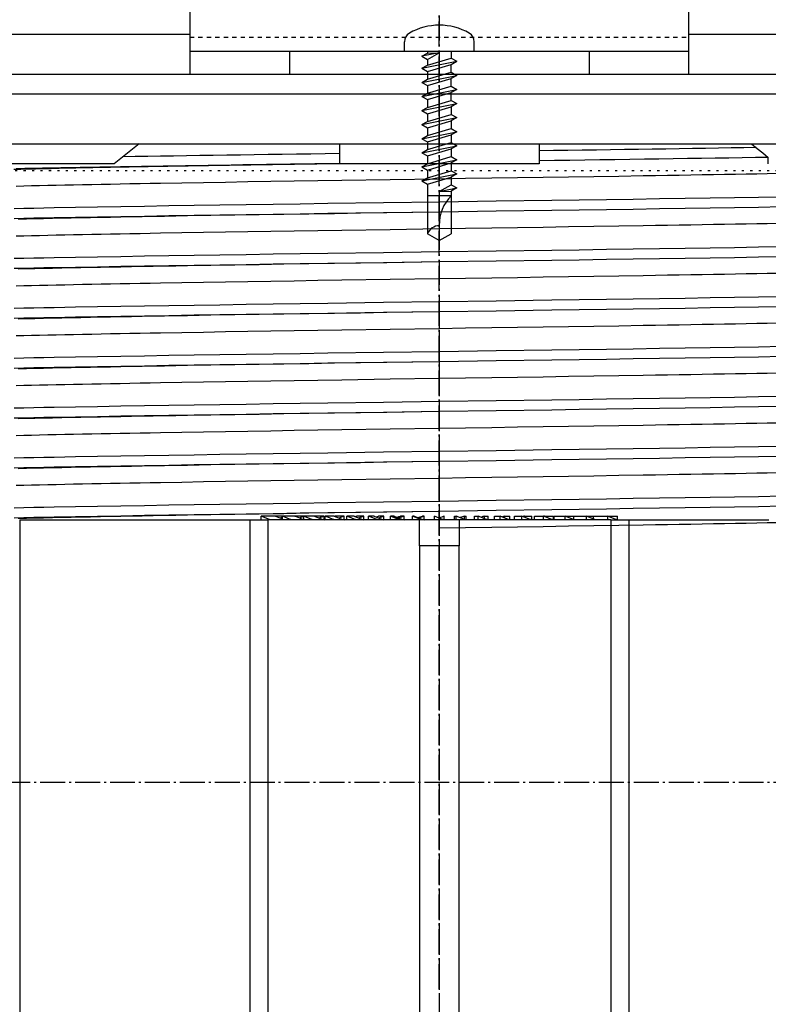
# Model space of a CAD drawing. Units: millimetres. Extents: x 0 to 8410, y 0 to 6031.
# Drawn here: x 5000 to 5150, y 1285 to 1482 of the extents above; entities that cross this region are included whole.
import ezdxf

# ---------------------------------------------------------------- set-up
doc = ezdxf.new("R2010")
doc.units = ezdxf.units.MM
for name, pattern in [('CENTER', [12, 5, -0.8, 0.4, -0.8, 5]), ('HASEN-S', [1.7, 0.85, -0.85]), ('JWW_HOJO', [1.693333, -1.27, 0.423333])]:
    doc.linetypes.add(name, pattern=pattern)
doc.layers.get('Defpoints').update_dxf_attribs({"color": 222})
doc.layers.add('0-A08-芯_他', color=11, linetype='CENTER')
doc.layers.add('ｱﾙﾐ', color=7, linetype='Continuous')
doc.layers.add('A-C01-補助線(非印刷)', color=222, linetype='Continuous', plot=False)

msp = doc.modelspace()

# ---------------------------------------------------------------- linework, layer by layer
at = {"color": 9, "linetype": 'HASEN-S'}
msp.add_line((5034.18, 1478.99), (5134.18, 1478.99), dxfattribs=at)
at = {"color": 0, "linetype": 'ByBlock', "lineweight": -2}
for p, q in [((5077.18, 1476.19), (5077.18, 1478.05)), ((5091.18, 1476.19), (5091.18, 1478.05)), ((5077.18, 1476.19), (5091.18, 1476.19)), ((5084.18, 1475.87), (5080.68, 1475.16)), ((5080.68, 1475.16), (5081.78, 1475.8)), ((5080.68, 1475.16), (5081.78, 1474.53)), ((5081.78, 1476.19), (5081.78, 1475.8)), ((5081.78, 1475.8), (5084.18, 1475.87)), ((5081.78, 1474.53), (5084.18, 1475.87)), ((5081.78, 1473.38), (5086.58, 1474.79)), ((5081.78, 1474.53), (5081.78, 1473.73)), ((5086.58, 1476.19), (5086.58, 1474.79)), ((5086.58, 1474.79), (5087.68, 1474.15)), ((5080.68, 1472.74), (5087.68, 1474.15)), ((5080.68, 1472.74), (5081.78, 1473.38)), ((5080.68, 1472.74), (5081.78, 1472.11)), ((5081.78, 1473.73), (5081.78, 1473.38)), ((5081.78, 1472.11), (5086.58, 1473.52)), ((5086.58, 1473.52), (5087.68, 1474.15)), ((5086.58, 1471.97), (5086.58, 1473.52)), ((5080.68, 1469.92), (5087.68, 1471.33)), ((5080.68, 1469.92), (5081.78, 1470.56)), ((5081.78, 1472.11), (5081.78, 1470.56)), ((5081.78, 1470.56), (5086.58, 1471.97)), ((5081.78, 1469.28), (5086.58, 1470.7)), ((5086.58, 1471.97), (5087.68, 1471.33)), ((5087.68, 1471.33), (5086.58, 1470.7)), ((5086.58, 1469.14), (5086.58, 1470.7)), ((5080.68, 1469.92), (5081.78, 1469.28)), ((5081.78, 1469.28), (5081.78, 1467.73)), ((5081.78, 1467.73), (5086.58, 1469.14)), ((5086.58, 1469.14), (5087.68, 1468.51)), ((5080.68, 1467.1), (5087.68, 1468.51)), ((5080.68, 1467.1), (5081.78, 1467.73)), ((5080.68, 1467.1), (5081.78, 1466.46)), ((5081.78, 1466.46), (5086.58, 1467.87)), ((5087.68, 1468.51), (5086.58, 1467.87)), ((5086.58, 1466.32), (5086.58, 1467.87)), ((5080.68, 1464.28), (5087.68, 1465.69)), ((5080.68, 1464.28), (5081.78, 1464.91)), ((5081.78, 1466.46), (5081.78, 1464.91)), ((5081.78, 1464.91), (5086.58, 1466.32)), ((5081.78, 1463.64), (5086.58, 1465.05)), ((5086.58, 1466.32), (5087.68, 1465.69)), ((5087.68, 1465.69), (5086.58, 1465.05)), ((5086.58, 1465.05), (5086.58, 1463.5)), ((5080.68, 1464.28), (5081.78, 1463.64)), ((5080.68, 1461.45), (5087.68, 1462.86)), ((5081.78, 1463.64), (5081.78, 1462.09)), ((5081.78, 1462.09), (5086.58, 1463.5)), ((5086.58, 1463.5), (5087.68, 1462.86)), ((5087.68, 1462.86), (5086.58, 1462.23)), ((5080.68, 1461.45), (5081.78, 1462.09)), ((5080.68, 1461.45), (5081.78, 1460.82)), ((5081.78, 1460.82), (5086.58, 1462.23)), ((5081.78, 1460.82), (5081.78, 1459.27)), ((5086.58, 1462.23), (5086.58, 1460.68)), ((5080.68, 1458.63), (5087.68, 1460.04)), ((5080.68, 1458.63), (5081.78, 1459.27)), ((5081.78, 1459.27), (5086.58, 1460.68)), ((5081.78, 1458), (5086.58, 1459.41)), ((5086.58, 1460.68), (5087.68, 1460.04)), ((5087.68, 1460.04), (5086.58, 1459.41)), ((5086.58, 1459.41), (5086.58, 1457.86)), ((5080.68, 1458.63), (5081.78, 1458)), ((5080.68, 1455.81), (5087.68, 1457.22)), ((5081.78, 1458), (5081.78, 1456.44)), ((5081.78, 1456.44), (5086.58, 1457.86)), ((5086.58, 1457.86), (5087.68, 1457.22)), ((5087.68, 1457.22), (5086.58, 1456.58)), ((5080.68, 1455.81), (5081.78, 1456.44)), ((5080.68, 1455.81), (5081.78, 1455.17)), ((5081.78, 1455.17), (5086.58, 1456.58)), ((5081.78, 1455.17), (5081.78, 1453.62)), ((5081.78, 1453.62), (5086.58, 1455.03)), ((5086.58, 1456.58), (5086.58, 1455.03)), ((5086.58, 1455.03), (5087.68, 1454.4)), ((5080.68, 1452.99), (5087.68, 1454.4)), ((5080.68, 1452.99), (5081.78, 1453.62)), ((5080.68, 1452.99), (5081.78, 1452.35)), ((5081.78, 1452.35), (5086.58, 1453.76)), ((5087.68, 1454.4), (5086.58, 1453.76)), ((5086.58, 1453.76), (5086.58, 1452.21)), ((5080.68, 1450.16), (5087.68, 1451.57)), ((5081.78, 1452.35), (5081.78, 1450.8)), ((5081.78, 1450.8), (5086.58, 1452.21)), ((5081.78, 1449.53), (5086.58, 1450.94)), ((5086.58, 1452.21), (5087.68, 1451.57)), ((5087.68, 1451.57), (5086.58, 1450.94)), ((5086.58, 1450.94), (5086.58, 1449.39)), ((5080.68, 1450.16), (5081.78, 1450.8)), ((5080.68, 1450.16), (5081.78, 1449.53)), ((5081.78, 1449.53), (5081.78, 1439.57)), ((5084.18, 1448.05), (5086.58, 1449.39)), ((5086.58, 1449.39), (5087.68, 1448.75)), ((5086.58, 1447.19), (5081.78, 1447.19)), ((5084.18, 1448.05), (5087.68, 1448.75)), ((5084.18, 1448.05), (5086.58, 1448.12)), ((5087.68, 1448.75), (5086.58, 1448.12)), ((5086.58, 1448.12), (5086.58, 1439.57)), ((5084.18, 1441.24), (5084.18, 1438.19)), ((5084.18, 1438.19), (5081.78, 1439.57)), ((5084.18, 1438.19), (5086.58, 1439.57))]:
    msp.add_line(p, q, dxfattribs=at)
at = {"color": 0, "linetype": 'ByBlock'}
for p, q in [((5034.18, 1476.19), (5134.18, 1476.19)), ((5000.08, 1382.19), (5000.08, 1206.19)), ((5000.08, 1382.19), (5001.13, 1382.19)), ((5001.13, 1382.19), (5002.62, 1382.19)), ((5002.62, 1382.19), (5004.35, 1382.19)), ((5004.35, 1382.19), (5005.88, 1382.19)), ((5005.88, 1382.19), (5007.67, 1382.19)), ((5007.67, 1382.19), (5009.24, 1382.19)), ((5009.24, 1382.19), (5011.07, 1382.19)), ((5011.07, 1382.19), (5012.69, 1382.19)), ((5012.69, 1382.19), (5014.57, 1382.19)), ((5014.57, 1382.19), (5016.23, 1382.19)), ((5016.23, 1382.19), (5018.15, 1382.19)), ((5018.15, 1382.19), (5019.85, 1382.19)), ((5019.85, 1382.19), (5021.81, 1382.19)), ((5021.81, 1382.19), (5023.55, 1382.19)), ((5023.55, 1382.19), (5025.55, 1382.19)), ((5025.55, 1382.19), (5027.32, 1382.19)), ((5027.32, 1382.19), (5029.36, 1382.19)), ((5029.36, 1382.19), (5031.16, 1382.19)), ((5031.16, 1382.19), (5033.24, 1382.19)), ((5033.24, 1382.19), (5035.06, 1382.19)), ((5035.06, 1382.19), (5037.18, 1382.19)), ((5037.18, 1382.19), (5039.03, 1382.19)), ((5039.03, 1382.19), (5041.17, 1382.19)), ((5041.17, 1382.19), (5043.05, 1382.19)), ((5043.05, 1382.19), (5045.22, 1382.19)), ((5045.22, 1382.19), (5046.18, 1382.19)), ((5046.18, 1382.19), (5046.18, 1206.19)), ((5046.18, 1382.19), (5046.5, 1382.19)), ((5046.5, 1382.19), (5047.58, 1382.19)), ((5047.58, 1382.19), (5049.83, 1382.19)), ((5051.35, 1382.99), (5048.49, 1382.99)), ((5048.49, 1382.19), (5048.49, 1382.99)), ((5049.83, 1382.19), (5049.83, 1206.19)), ((5080.18, 1382.19), (5049.83, 1382.19)), ((5052.73, 1382.99), (5051.35, 1382.99)), ((5055.24, 1382.99), (5052.73, 1382.99)), ((5052.73, 1382.19), (5052.73, 1382.99)), ((5057, 1382.99), (5055.24, 1382.99)), ((5059.17, 1382.99), (5057, 1382.99)), ((5057, 1382.19), (5057, 1382.99)), ((5061.12, 1382.99), (5059.17, 1382.99)), ((5061.12, 1382.19), (5061.12, 1382.99)), ((5063.12, 1382.99), (5061.31, 1382.99)), ((5061.31, 1382.19), (5061.31, 1382.99)), ((5065.09, 1382.99), (5063.28, 1382.99)), ((5065.09, 1382.19), (5065.09, 1382.99)), ((5067.1, 1382.99), (5065.65, 1382.99)), ((5065.65, 1382.19), (5065.65, 1382.99)), ((5069.08, 1382.99), (5067.63, 1382.99)), ((5069.08, 1382.19), (5069.08, 1382.99)), ((5071.1, 1382.99), (5070.01, 1382.99)), ((5070.01, 1382.19), (5070.01, 1382.99)), ((5073.09, 1382.99), (5072, 1382.99)), ((5073.09, 1382.19), (5073.09, 1382.99)), ((5075.12, 1382.99), (5074.39, 1382.99)), ((5074.39, 1382.19), (5074.39, 1382.99)), ((5077.11, 1382.99), (5076.39, 1382.99)), ((5077.11, 1382.19), (5077.11, 1382.99)), ((5079.14, 1382.99), (5078.78, 1382.99)), ((5078.78, 1382.19), (5078.78, 1382.99)), ((5088.18, 1382.19), (5080.18, 1382.19)), ((5081.14, 1382.99), (5080.78, 1382.99)), ((5081.14, 1382.19), (5081.14, 1382.99)), ((5083.18, 1382.19), (5083.18, 1382.99)), ((5085.18, 1382.19), (5085.18, 1382.99)), ((5087.21, 1382.19), (5087.21, 1382.99)), ((5087.21, 1382.99), (5087.58, 1382.99)), ((5087.58, 1382.19), (5087.58, 1382.99)), ((5118.53, 1382.19), (5088.18, 1382.19)), ((5089.21, 1382.33), (5089.21, 1382.99)), ((5089.21, 1382.99), (5089.57, 1382.99)), ((5089.57, 1382.19), (5089.57, 1382.99)), ((5091.24, 1382.19), (5091.24, 1382.99)), ((5091.24, 1382.99), (5091.97, 1382.99)), ((5091.97, 1382.19), (5091.97, 1382.99)), ((5093.24, 1382.48), (5093.24, 1382.99)), ((5093.24, 1382.99), (5093.96, 1382.99)), ((5093.96, 1382.19), (5093.96, 1382.99)), ((5095.27, 1382.19), (5095.27, 1382.99)), ((5095.27, 1382.99), (5096.35, 1382.99)), ((5096.35, 1382.19), (5096.35, 1382.99)), ((5097.26, 1382.63), (5097.26, 1382.99)), ((5097.26, 1382.99), (5098.34, 1382.99)), ((5098.34, 1382.19), (5098.34, 1382.99)), ((5099.28, 1382.19), (5099.28, 1382.99)), ((5099.28, 1382.99), (5100.72, 1382.99)), ((5100.72, 1382.19), (5100.72, 1382.99)), ((5101.26, 1382.77), (5101.26, 1382.99)), ((5101.26, 1382.99), (5102.7, 1382.99)), ((5102.7, 1382.19), (5102.7, 1382.99)), ((5103.27, 1382.19), (5103.27, 1382.99)), ((5103.27, 1382.99), (5105.07, 1382.99)), ((5105.07, 1382.19), (5105.07, 1382.99)), ((5105.24, 1382.92), (5105.24, 1382.99)), ((5105.24, 1382.99), (5107.04, 1382.99)), ((5107.04, 1382.19), (5107.04, 1382.99)), ((5107.23, 1382.19), (5107.23, 1382.99)), ((5107.23, 1382.99), (5109.4, 1382.99)), ((5109.4, 1382.99), (5111.17, 1382.99)), ((5109.4, 1382.19), (5109.4, 1382.99)), ((5111.17, 1382.26), (5111.17, 1382.99)), ((5111.17, 1382.99), (5113.69, 1382.99)), ((5113.69, 1382.99), (5115.08, 1382.99)), ((5113.69, 1382.19), (5113.69, 1382.99)), ((5115.08, 1382.42), (5115.08, 1382.99)), ((5115.08, 1382.99), (5117.95, 1382.99)), ((5117.95, 1382.99), (5119.87, 1382.99)), ((5117.95, 1382.19), (5117.95, 1382.99)), ((5118.53, 1382.19), (5121.05, 1382.19)), ((5118.53, 1382.19), (5118.53, 1206.19)), ((5119.87, 1382.19), (5119.87, 1382.99)), ((5121.05, 1382.19), (5121.86, 1382.19)), ((5121.86, 1382.19), (5122.18, 1382.19)), ((5122.18, 1382.19), (5123.14, 1382.19)), ((5122.18, 1382.19), (5122.18, 1206.19)), ((5123.14, 1382.19), (5125.31, 1382.19)), ((5125.31, 1382.19), (5127.18, 1382.19)), ((5127.18, 1382.19), (5129.33, 1382.19)), ((5129.33, 1382.19), (5131.18, 1382.19)), ((5131.18, 1382.19), (5133.29, 1382.19)), ((5133.29, 1382.19), (5135.12, 1382.19)), ((5135.12, 1382.19), (5137.2, 1382.19)), ((5137.2, 1382.19), (5138.99, 1382.19)), ((5138.99, 1382.19), (5141.04, 1382.19)), ((5141.04, 1382.19), (5142.8, 1382.19)), ((5142.8, 1382.19), (5144.81, 1382.19)), ((5144.81, 1382.19), (5146.54, 1382.19)), ((5146.54, 1382.19), (5148.51, 1382.19)), ((5148.51, 1382.19), (5150.2, 1382.19)), ((5088.18, 1377.02), (5080.18, 1377.02))]:
    msp.add_line(p, q, dxfattribs=at)
msp.add_lwpolyline([(5034.18, 1471.59), (5134.18, 1471.59), (5134.18, 1539.59), (5034.18, 1539.59)], close=True, dxfattribs=at)
at = {"color": 0, "linetype": 'ByBlock', "flags": 128}
for points in [[(4934.18, 1471.59), (5234.18, 1471.59)], [(5234.18, 1467.59), (4934.18, 1467.59)], [(5084.18, 1466.59), (5084.18, 1457.59)], [(4993.2, 1457.59), (5064.18, 1457.59)], [(5064.18, 1457.59), (5084.18, 1457.59)], [(5064.18, 1457.59), (5064.18, 1453.59)], [(5084.18, 1457.59), (5104.18, 1457.59)], [(5104.18, 1457.59), (5175.15, 1457.59)], [(5104.18, 1457.59), (5104.18, 1453.59)], [(5150.11, 1453.59), (5150.11, 1454.89)], [(5019.04, 1453.59), (4993.2, 1453.59)], [(5104.18, 1453.59), (5064.18, 1453.59)], [(5084.18, 1453.59), (5084.18, 1450.54)], [(5084.18, 1443.92), (5084.18, 1440.54)], [(5084.18, 1433.92), (5084.18, 1430.54)], [(5084.18, 1423.92), (5084.18, 1420.54)], [(5084.18, 1413.92), (5084.18, 1410.54)], [(5084.18, 1403.92), (5084.18, 1400.54)], [(5084.18, 1393.92), (5084.18, 1390.54)], [(5084.18, 1383.92), (5084.18, 1380.54)]]:
    msp.add_lwpolyline(points, dxfattribs=at)
at = {"color": 0, "linetype": 'ByBlock'}
for points in [[(5023.99, 1457.59), (5022.34, 1456.25), (5020.69, 1454.92), (5019.04, 1453.59)], [(5147.67, 1456.85), (5145.19, 1456.81), (5142.67, 1456.77), (5140.12, 1456.73), (5137.53, 1456.69), (5134.9, 1456.65), (5132.24, 1456.61), (5129.55, 1456.56), (5126.83, 1456.52), (5124.07, 1456.48), (5121.3, 1456.44), (5118.5, 1456.4), (5115.67, 1456.36), (5112.82, 1456.32), (5109.96, 1456.28), (5107.08, 1456.24), (5104.18, 1456.2)], [(5146.74, 1457.59), (5147.87, 1456.69), (5148.99, 1455.79), (5150.11, 1454.89)], [(5064.18, 1455.64), (5061.29, 1455.6), (5058.41, 1455.56), (5055.55, 1455.52), (5052.71, 1455.48), (5049.89, 1455.44), (5047.1, 1455.4), (5044.32, 1455.36), (5041.58, 1455.31), (5038.86, 1455.27), (5036.17, 1455.23), (5033.52, 1455.19), (5030.9, 1455.15), (5028.31, 1455.11), (5025.76, 1455.07), (5023.24, 1455.03), (5020.77, 1454.99)], [(5150.11, 1454.89), (5147.53, 1454.85), (5144.89, 1454.8), (5142.21, 1454.76), (5139.49, 1454.72), (5136.72, 1454.67), (5133.92, 1454.63), (5131.07, 1454.59), (5128.2, 1454.54), (5125.29, 1454.5), (5122.35, 1454.46), (5119.38, 1454.41), (5116.38, 1454.37), (5113.36, 1454.33), (5110.32, 1454.28), (5107.26, 1454.24), (5104.18, 1454.2)], [(5064.18, 1453.62), (5059.64, 1453.55), (5055.17, 1453.48), (5050.77, 1453.41), (5046.43, 1453.34), (5042.15, 1453.28), (5037.95, 1453.21), (5033.81, 1453.14), (5029.75, 1453.07), (5027.76, 1453.03), (5025.81, 1453), (5023.89, 1452.97), (5022, 1452.93), (5020.14, 1452.9), (5018.31, 1452.86), (5016.51, 1452.83), (5014.74, 1452.79), (5013.01, 1452.76), (5011.3, 1452.73), (5009.63, 1452.69), (5007.99, 1452.66), (5006.38, 1452.62), (5004.8, 1452.59), (5003.26, 1452.55), (5001.75, 1452.52), (5000.3, 1452.48), (4998.88, 1452.45)], [(5064.18, 1453.64), (5059.25, 1453.57), (5054.38, 1453.5), (5049.56, 1453.43), (5044.81, 1453.36), (5042.46, 1453.33), (5040.13, 1453.29), (5037.82, 1453.26), (5035.54, 1453.22), (5033.28, 1453.19), (5031.04, 1453.15), (5028.83, 1453.12), (5026.64, 1453.08), (5024.48, 1453.05), (5022.36, 1453.02), (5020.26, 1452.98), (5018.19, 1452.95), (5016.15, 1452.91), (5014.14, 1452.88), (5012.17, 1452.84), (5010.24, 1452.81), (5008.33, 1452.77), (5006.47, 1452.74), (5004.64, 1452.7), (5002.85, 1452.67), (5001.09, 1452.63), (4999.38, 1452.6)], [(5151.97, 1451.63), (5149.91, 1451.59), (5147.81, 1451.55), (5145.69, 1451.51), (5143.53, 1451.47), (5141.33, 1451.43), (5139.11, 1451.4), (5136.85, 1451.36), (5134.56, 1451.32), (5132.23, 1451.28), (5129.88, 1451.24), (5127.49, 1451.2), (5125.06, 1451.16), (5120.13, 1451.08), (5115.13, 1451.01), (5110.09, 1450.93), (5105, 1450.85), (5099.87, 1450.77), (5094.68, 1450.69), (5089.45, 1450.62), (5084.18, 1450.54)], [(5084.18, 1450.54), (5074.36, 1450.39), (5064.62, 1450.25), (5059.8, 1450.17), (5055.07, 1450.1), (5050.41, 1450.03), (5045.83, 1449.95), (5041.33, 1449.88), (5036.91, 1449.81), (5032.56, 1449.74), (5028.31, 1449.66), (5026.23, 1449.63), (5024.19, 1449.59), (5022.18, 1449.55), (5020.21, 1449.52), (5018.27, 1449.48), (5016.38, 1449.45), (5014.51, 1449.41), (5012.68, 1449.37), (5010.89, 1449.34), (5009.14, 1449.3), (5007.41, 1449.26), (5005.73, 1449.23), (5004.08, 1449.19), (5002.47, 1449.15), (5000.9, 1449.12), (4999.38, 1449.08)], [(5152.73, 1446.94), (5148.12, 1446.86), (5143.36, 1446.78), (5138.46, 1446.7), (5133.43, 1446.62), (5128.28, 1446.55), (5123.02, 1446.47), (5117.66, 1446.39), (5112.23, 1446.31), (5106.72, 1446.23), (5095.56, 1446.08), (5084.28, 1445.92), (5072.99, 1445.76), (5061.81, 1445.61), (5056.29, 1445.53), (5050.85, 1445.45), (5045.48, 1445.37), (5040.21, 1445.29), (5035.04, 1445.22), (5030, 1445.14), (5025.09, 1445.06), (5020.32, 1444.98), (5015.7, 1444.9), (5011.25, 1444.83), (5006.97, 1444.75), (5004.91, 1444.71), (5002.89, 1444.67), (5000.92, 1444.63), (4998.99, 1444.59)], [(5152.73, 1444.94), (5148.12, 1444.86), (5143.36, 1444.78), (5138.46, 1444.7), (5133.43, 1444.62), (5128.28, 1444.55), (5123.02, 1444.47), (5117.66, 1444.39), (5112.23, 1444.31), (5106.72, 1444.23), (5095.56, 1444.08), (5084.28, 1443.92), (5072.99, 1443.76), (5061.81, 1443.61), (5056.29, 1443.53), (5050.85, 1443.45), (5045.48, 1443.37), (5040.21, 1443.29), (5035.04, 1443.22), (5030, 1443.14), (5025.09, 1443.06), (5020.32, 1442.98), (5015.7, 1442.9), (5011.25, 1442.83), (5006.97, 1442.75), (5004.91, 1442.71), (5002.89, 1442.67), (5000.92, 1442.63), (4998.99, 1442.59)], [(5084.18, 1443.92), (5073.63, 1443.76), (5068.39, 1443.68), (5063.18, 1443.6), (5058.05, 1443.53), (5053.01, 1443.45), (5048.05, 1443.37), (5043.18, 1443.29), (5038.39, 1443.22), (5033.69, 1443.14), (5031.37, 1443.1), (5029.09, 1443.06), (5026.85, 1443.02), (5024.65, 1442.98), (5022.5, 1442.94), (5020.38, 1442.9), (5018.3, 1442.86), (5016.26, 1442.82), (5014.27, 1442.79), (5012.31, 1442.75), (5010.39, 1442.71), (5008.51, 1442.67), (5006.68, 1442.63), (5004.88, 1442.59), (5003.13, 1442.55), (5001.43, 1442.51), (4999.79, 1442.47)], [(5151.97, 1441.63), (5149.91, 1441.59), (5147.81, 1441.55), (5145.69, 1441.51), (5143.53, 1441.47), (5141.33, 1441.43), (5139.11, 1441.4), (5136.85, 1441.36), (5134.56, 1441.32), (5132.23, 1441.28), (5129.88, 1441.24), (5127.49, 1441.2), (5125.06, 1441.16), (5120.13, 1441.08), (5115.13, 1441.01), (5110.09, 1440.93), (5105, 1440.85), (5099.87, 1440.77), (5094.68, 1440.69), (5089.45, 1440.62), (5084.18, 1440.54)], [(5084.18, 1440.54), (5074.36, 1440.39), (5064.62, 1440.25), (5059.8, 1440.17), (5055.07, 1440.1), (5050.41, 1440.03), (5045.83, 1439.95), (5041.33, 1439.88), (5036.91, 1439.81), (5032.56, 1439.74), (5028.31, 1439.66), (5026.23, 1439.63), (5024.19, 1439.59), (5022.18, 1439.55), (5020.21, 1439.52), (5018.27, 1439.48), (5016.38, 1439.45), (5014.51, 1439.41), (5012.68, 1439.37), (5010.89, 1439.34), (5009.14, 1439.3), (5007.41, 1439.26), (5005.73, 1439.23), (5004.08, 1439.19), (5002.47, 1439.15), (5000.9, 1439.12), (4999.38, 1439.08)], [(5152.73, 1436.94), (5148.12, 1436.86), (5143.36, 1436.78), (5138.46, 1436.7), (5133.43, 1436.62), (5128.28, 1436.55), (5123.02, 1436.47), (5117.66, 1436.39), (5112.23, 1436.31), (5106.72, 1436.23), (5095.56, 1436.08), (5084.28, 1435.92), (5072.99, 1435.76), (5061.81, 1435.61), (5056.29, 1435.53), (5050.85, 1435.45), (5045.48, 1435.37), (5040.21, 1435.29), (5035.04, 1435.22), (5030, 1435.14), (5025.09, 1435.06), (5020.32, 1434.98), (5015.7, 1434.9), (5011.25, 1434.83), (5006.97, 1434.75), (5004.91, 1434.71), (5002.89, 1434.67), (5000.92, 1434.63), (4998.99, 1434.59)], [(5152.73, 1434.94), (5148.12, 1434.86), (5143.36, 1434.78), (5138.46, 1434.7), (5133.43, 1434.62), (5128.28, 1434.55), (5123.02, 1434.47), (5117.66, 1434.39), (5112.23, 1434.31), (5106.72, 1434.23), (5095.56, 1434.08), (5084.28, 1433.92), (5072.99, 1433.76), (5061.81, 1433.61), (5056.29, 1433.53), (5050.85, 1433.45), (5045.48, 1433.37), (5040.21, 1433.29), (5035.04, 1433.22), (5030, 1433.14), (5025.09, 1433.06), (5020.32, 1432.98), (5015.7, 1432.9), (5011.25, 1432.83), (5006.97, 1432.75), (5004.91, 1432.71), (5002.89, 1432.67), (5000.92, 1432.63), (4998.99, 1432.59)], [(5084.18, 1433.92), (5073.63, 1433.76), (5068.39, 1433.68), (5063.18, 1433.6), (5058.05, 1433.53), (5053.01, 1433.45), (5048.05, 1433.37), (5043.18, 1433.29), (5038.39, 1433.22), (5033.69, 1433.14), (5031.37, 1433.1), (5029.09, 1433.06), (5026.85, 1433.02), (5024.65, 1432.98), (5022.5, 1432.94), (5020.38, 1432.9), (5018.3, 1432.86), (5016.26, 1432.82), (5014.27, 1432.79), (5012.31, 1432.75), (5010.39, 1432.71), (5008.51, 1432.67), (5006.68, 1432.63), (5004.88, 1432.59), (5003.13, 1432.55), (5001.43, 1432.51), (4999.79, 1432.47)], [(5151.97, 1431.63), (5149.91, 1431.59), (5147.81, 1431.55), (5145.69, 1431.51), (5143.53, 1431.47), (5141.33, 1431.43), (5139.11, 1431.4), (5136.85, 1431.36), (5134.56, 1431.32), (5132.23, 1431.28), (5129.88, 1431.24), (5127.49, 1431.2), (5125.06, 1431.16), (5120.13, 1431.08), (5115.13, 1431.01), (5110.09, 1430.93), (5105, 1430.85), (5099.87, 1430.77), (5094.68, 1430.69), (5089.45, 1430.62), (5084.18, 1430.54)], [(5084.18, 1430.54), (5074.36, 1430.39), (5064.62, 1430.25), (5059.8, 1430.17), (5055.07, 1430.1), (5050.41, 1430.03), (5045.83, 1429.95), (5041.33, 1429.88), (5036.91, 1429.81), (5032.56, 1429.74), (5028.31, 1429.66), (5026.23, 1429.63), (5024.19, 1429.59), (5022.18, 1429.55), (5020.21, 1429.52), (5018.27, 1429.48), (5016.38, 1429.45), (5014.51, 1429.41), (5012.68, 1429.37), (5010.89, 1429.34), (5009.14, 1429.3), (5007.41, 1429.26), (5005.73, 1429.23), (5004.08, 1429.19), (5002.47, 1429.15), (5000.9, 1429.12), (4999.38, 1429.08)], [(5152.73, 1426.94), (5148.12, 1426.86), (5143.36, 1426.78), (5138.46, 1426.7), (5133.43, 1426.62), (5128.28, 1426.55), (5123.02, 1426.47), (5117.66, 1426.39), (5112.23, 1426.31), (5106.72, 1426.23), (5095.56, 1426.08), (5084.28, 1425.92), (5072.99, 1425.76), (5061.81, 1425.61), (5056.29, 1425.53), (5050.85, 1425.45), (5045.48, 1425.37), (5040.21, 1425.29), (5035.04, 1425.22), (5030, 1425.14), (5025.09, 1425.06), (5020.32, 1424.98), (5015.7, 1424.9), (5011.25, 1424.83), (5006.97, 1424.75), (5004.91, 1424.71), (5002.89, 1424.67), (5000.92, 1424.63), (4998.99, 1424.59)], [(5152.73, 1424.94), (5148.12, 1424.86), (5143.36, 1424.78), (5138.46, 1424.7), (5133.43, 1424.62), (5128.28, 1424.55), (5123.02, 1424.47), (5117.66, 1424.39), (5112.23, 1424.31), (5106.72, 1424.23), (5095.56, 1424.08), (5084.28, 1423.92), (5072.99, 1423.76), (5061.81, 1423.61), (5056.29, 1423.53), (5050.85, 1423.45), (5045.48, 1423.37), (5040.21, 1423.29), (5035.04, 1423.22), (5030, 1423.14), (5025.09, 1423.06), (5020.32, 1422.98), (5015.7, 1422.9), (5011.25, 1422.83), (5006.97, 1422.75), (5004.91, 1422.71), (5002.89, 1422.67), (5000.92, 1422.63), (4998.99, 1422.59)], [(5084.18, 1423.92), (5073.63, 1423.76), (5068.39, 1423.68), (5063.18, 1423.6), (5058.05, 1423.53), (5053.01, 1423.45), (5048.05, 1423.37), (5043.18, 1423.29), (5038.39, 1423.22), (5033.69, 1423.14), (5031.37, 1423.1), (5029.09, 1423.06), (5026.85, 1423.02), (5024.65, 1422.98), (5022.5, 1422.94), (5020.38, 1422.9), (5018.3, 1422.86), (5016.26, 1422.82), (5014.27, 1422.79), (5012.31, 1422.75), (5010.39, 1422.71), (5008.51, 1422.67), (5006.68, 1422.63), (5004.88, 1422.59), (5003.13, 1422.55), (5001.43, 1422.51), (4999.79, 1422.47)], [(5151.97, 1421.63), (5149.91, 1421.59), (5147.81, 1421.55), (5145.69, 1421.51), (5143.53, 1421.47), (5141.33, 1421.43), (5139.11, 1421.4), (5136.85, 1421.36), (5134.56, 1421.32), (5132.23, 1421.28), (5129.88, 1421.24), (5127.49, 1421.2), (5125.06, 1421.16), (5120.13, 1421.08), (5115.13, 1421.01), (5110.09, 1420.93), (5105, 1420.85), (5099.87, 1420.77), (5094.68, 1420.69), (5089.45, 1420.62), (5084.18, 1420.54)], [(5084.18, 1420.54), (5074.36, 1420.39), (5064.62, 1420.25), (5059.8, 1420.17), (5055.07, 1420.1), (5050.41, 1420.03), (5045.83, 1419.95), (5041.33, 1419.88), (5036.91, 1419.81), (5032.56, 1419.74), (5028.31, 1419.66), (5026.23, 1419.63), (5024.19, 1419.59), (5022.18, 1419.55), (5020.21, 1419.52), (5018.27, 1419.48), (5016.38, 1419.45), (5014.51, 1419.41), (5012.68, 1419.37), (5010.89, 1419.34), (5009.14, 1419.3), (5007.41, 1419.26), (5005.73, 1419.23), (5004.08, 1419.19), (5002.47, 1419.15), (5000.9, 1419.12), (4999.38, 1419.08)], [(5152.73, 1416.94), (5148.12, 1416.86), (5143.36, 1416.78), (5138.46, 1416.7), (5133.43, 1416.62), (5128.28, 1416.55), (5123.02, 1416.47), (5117.66, 1416.39), (5112.23, 1416.31), (5106.72, 1416.23), (5095.56, 1416.08), (5084.28, 1415.92), (5072.99, 1415.76), (5061.81, 1415.61), (5056.29, 1415.53), (5050.85, 1415.45), (5045.48, 1415.37), (5040.21, 1415.29), (5035.04, 1415.22), (5030, 1415.14), (5025.09, 1415.06), (5020.32, 1414.98), (5015.7, 1414.9), (5011.25, 1414.83), (5006.97, 1414.75), (5004.91, 1414.71), (5002.89, 1414.67), (5000.92, 1414.63), (4998.99, 1414.59)], [(5152.73, 1414.94), (5148.12, 1414.86), (5143.36, 1414.78), (5138.46, 1414.7), (5133.43, 1414.62), (5128.28, 1414.55), (5123.02, 1414.47), (5117.66, 1414.39), (5112.23, 1414.31), (5106.72, 1414.23), (5095.56, 1414.08), (5084.28, 1413.92), (5072.99, 1413.76), (5061.81, 1413.61), (5056.29, 1413.53), (5050.85, 1413.45), (5045.48, 1413.37), (5040.21, 1413.29), (5035.04, 1413.22), (5030, 1413.14), (5025.09, 1413.06), (5020.32, 1412.98), (5015.7, 1412.9), (5011.25, 1412.83), (5006.97, 1412.75), (5004.91, 1412.71), (5002.89, 1412.67), (5000.92, 1412.63), (4998.99, 1412.59)], [(5084.18, 1413.92), (5073.63, 1413.76), (5068.39, 1413.68), (5063.18, 1413.6), (5058.05, 1413.53), (5053.01, 1413.45), (5048.05, 1413.37), (5043.18, 1413.29), (5038.39, 1413.22), (5033.69, 1413.14), (5031.37, 1413.1), (5029.09, 1413.06), (5026.85, 1413.02), (5024.65, 1412.98), (5022.5, 1412.94), (5020.38, 1412.9), (5018.3, 1412.86), (5016.26, 1412.82), (5014.27, 1412.79), (5012.31, 1412.75), (5010.39, 1412.71), (5008.51, 1412.67), (5006.68, 1412.63), (5004.88, 1412.59), (5003.13, 1412.55), (5001.43, 1412.51), (4999.79, 1412.47)], [(5151.97, 1411.63), (5149.91, 1411.59), (5147.81, 1411.55), (5145.69, 1411.51), (5143.53, 1411.47), (5141.33, 1411.43), (5139.11, 1411.4), (5136.85, 1411.36), (5134.56, 1411.32), (5132.23, 1411.28), (5129.88, 1411.24), (5127.49, 1411.2), (5125.06, 1411.16), (5120.13, 1411.08), (5115.13, 1411.01), (5110.09, 1410.93), (5105, 1410.85), (5099.87, 1410.77), (5094.68, 1410.69), (5089.45, 1410.62), (5084.18, 1410.54)], [(5084.18, 1410.54), (5074.36, 1410.39), (5064.62, 1410.25), (5059.8, 1410.17), (5055.07, 1410.1), (5050.41, 1410.03), (5045.83, 1409.95), (5041.33, 1409.88), (5036.91, 1409.81), (5032.56, 1409.74), (5028.31, 1409.66), (5026.23, 1409.63), (5024.19, 1409.59), (5022.18, 1409.55), (5020.21, 1409.52), (5018.27, 1409.48), (5016.38, 1409.45), (5014.51, 1409.41), (5012.68, 1409.37), (5010.89, 1409.34), (5009.14, 1409.3), (5007.41, 1409.26), (5005.73, 1409.23), (5004.08, 1409.19), (5002.47, 1409.15), (5000.9, 1409.12), (4999.38, 1409.08)], [(5152.73, 1406.94), (5148.12, 1406.86), (5143.36, 1406.78), (5138.46, 1406.7), (5133.43, 1406.62), (5128.28, 1406.55), (5123.02, 1406.47), (5117.66, 1406.39), (5112.23, 1406.31), (5106.72, 1406.23), (5095.56, 1406.08), (5084.28, 1405.92), (5072.99, 1405.76), (5061.81, 1405.61), (5056.29, 1405.53), (5050.85, 1405.45), (5045.48, 1405.37), (5040.21, 1405.29), (5035.04, 1405.22), (5030, 1405.14), (5025.09, 1405.06), (5020.32, 1404.98), (5015.7, 1404.9), (5011.25, 1404.83), (5006.97, 1404.75), (5004.91, 1404.71), (5002.89, 1404.67), (5000.92, 1404.63), (4998.99, 1404.59)], [(5152.73, 1404.94), (5148.12, 1404.86), (5143.36, 1404.78), (5138.46, 1404.7), (5133.43, 1404.62), (5128.28, 1404.55), (5123.02, 1404.47), (5117.66, 1404.39), (5112.23, 1404.31), (5106.72, 1404.23), (5095.56, 1404.08), (5084.28, 1403.92), (5072.99, 1403.76), (5061.81, 1403.61), (5056.29, 1403.53), (5050.85, 1403.45), (5045.48, 1403.37), (5040.21, 1403.29), (5035.04, 1403.22), (5030, 1403.14), (5025.09, 1403.06), (5020.32, 1402.98), (5015.7, 1402.9), (5011.25, 1402.83), (5006.97, 1402.75), (5004.91, 1402.71), (5002.89, 1402.67), (5000.92, 1402.63), (4998.99, 1402.59)], [(5084.18, 1403.92), (5073.63, 1403.76), (5068.39, 1403.68), (5063.18, 1403.6), (5058.05, 1403.53), (5053.01, 1403.45), (5048.05, 1403.37), (5043.18, 1403.29), (5038.39, 1403.22), (5033.69, 1403.14), (5031.37, 1403.1), (5029.09, 1403.06), (5026.85, 1403.02), (5024.65, 1402.98), (5022.5, 1402.94), (5020.38, 1402.9), (5018.3, 1402.86), (5016.26, 1402.82), (5014.27, 1402.79), (5012.31, 1402.75), (5010.39, 1402.71), (5008.51, 1402.67), (5006.68, 1402.63), (5004.88, 1402.59), (5003.13, 1402.55), (5001.43, 1402.51), (4999.79, 1402.47)], [(5151.97, 1401.63), (5149.91, 1401.59), (5147.81, 1401.55), (5145.69, 1401.51), (5143.53, 1401.47), (5141.33, 1401.43), (5139.11, 1401.4), (5136.85, 1401.36), (5134.56, 1401.32), (5132.23, 1401.28), (5129.88, 1401.24), (5127.49, 1401.2), (5125.06, 1401.16), (5120.13, 1401.08), (5115.13, 1401.01), (5110.09, 1400.93), (5105, 1400.85), (5099.87, 1400.77), (5094.68, 1400.69), (5089.45, 1400.62), (5084.18, 1400.54)], [(5084.18, 1400.54), (5074.36, 1400.39), (5064.62, 1400.25), (5059.8, 1400.17), (5055.07, 1400.1), (5050.41, 1400.03), (5045.83, 1399.95), (5041.33, 1399.88), (5036.91, 1399.81), (5032.56, 1399.74), (5028.31, 1399.66), (5026.23, 1399.63), (5024.19, 1399.59), (5022.18, 1399.55), (5020.21, 1399.52), (5018.27, 1399.48), (5016.38, 1399.45), (5014.51, 1399.41), (5012.68, 1399.37), (5010.89, 1399.34), (5009.14, 1399.3), (5007.41, 1399.26), (5005.73, 1399.23), (5004.08, 1399.19), (5002.47, 1399.15), (5000.9, 1399.12), (4999.38, 1399.08)], [(5152.73, 1396.94), (5148.12, 1396.86), (5143.36, 1396.78), (5138.46, 1396.7), (5133.43, 1396.62), (5128.28, 1396.55), (5123.02, 1396.47), (5117.66, 1396.39), (5112.23, 1396.31), (5106.72, 1396.23), (5095.56, 1396.08), (5084.28, 1395.92), (5072.99, 1395.76), (5061.81, 1395.61), (5056.29, 1395.53), (5050.85, 1395.45), (5045.48, 1395.37), (5040.21, 1395.29), (5035.04, 1395.22), (5030, 1395.14), (5025.09, 1395.06), (5020.32, 1394.98), (5015.7, 1394.9), (5011.25, 1394.83), (5006.97, 1394.75), (5004.91, 1394.71), (5002.89, 1394.67), (5000.92, 1394.63), (4998.99, 1394.59)], [(5152.73, 1394.94), (5148.12, 1394.86), (5143.36, 1394.78), (5138.46, 1394.7), (5133.43, 1394.62), (5128.28, 1394.55), (5123.02, 1394.47), (5117.66, 1394.39), (5112.23, 1394.31), (5106.72, 1394.23), (5095.56, 1394.08), (5084.28, 1393.92), (5072.99, 1393.76), (5061.81, 1393.61), (5056.29, 1393.53), (5050.85, 1393.45), (5045.48, 1393.37), (5040.21, 1393.29), (5035.04, 1393.22), (5030, 1393.14), (5025.09, 1393.06), (5020.32, 1392.98), (5015.7, 1392.9), (5011.25, 1392.83), (5006.97, 1392.75), (5004.91, 1392.71), (5002.89, 1392.67), (5000.92, 1392.63), (4998.99, 1392.59)], [(5084.18, 1393.92), (5073.63, 1393.76), (5068.39, 1393.68), (5063.18, 1393.6), (5058.05, 1393.53), (5053.01, 1393.45), (5048.05, 1393.37), (5043.18, 1393.29), (5038.39, 1393.22), (5033.69, 1393.14), (5031.37, 1393.1), (5029.09, 1393.06), (5026.85, 1393.02), (5024.65, 1392.98), (5022.5, 1392.94), (5020.38, 1392.9), (5018.3, 1392.86), (5016.26, 1392.82), (5014.27, 1392.79), (5012.31, 1392.75), (5010.39, 1392.71), (5008.51, 1392.67), (5006.68, 1392.63), (5004.88, 1392.59), (5003.13, 1392.55), (5001.43, 1392.51), (4999.79, 1392.47)], [(5151.97, 1391.63), (5149.91, 1391.59), (5147.81, 1391.55), (5145.69, 1391.51), (5143.53, 1391.47), (5141.33, 1391.43), (5139.11, 1391.4), (5136.85, 1391.36), (5134.56, 1391.32), (5132.23, 1391.28), (5129.88, 1391.24), (5127.49, 1391.2), (5125.06, 1391.16), (5120.13, 1391.08), (5115.13, 1391.01), (5110.09, 1390.93), (5105, 1390.85), (5099.87, 1390.77), (5094.68, 1390.69), (5089.45, 1390.62), (5084.18, 1390.54)], [(5084.18, 1390.54), (5074.36, 1390.39), (5064.62, 1390.25), (5059.8, 1390.17), (5055.07, 1390.1), (5050.41, 1390.03), (5045.83, 1389.95), (5041.33, 1389.88), (5036.91, 1389.81), (5032.56, 1389.74), (5028.31, 1389.66), (5026.23, 1389.63), (5024.19, 1389.59), (5022.18, 1389.55), (5020.21, 1389.52), (5018.27, 1389.48), (5016.38, 1389.45), (5014.51, 1389.41), (5012.68, 1389.37), (5010.89, 1389.34), (5009.14, 1389.3), (5007.41, 1389.26), (5005.73, 1389.23), (5004.08, 1389.19), (5002.47, 1389.15), (5000.9, 1389.12), (4999.38, 1389.08)], [(5152.73, 1386.94), (5148.12, 1386.86), (5143.36, 1386.78), (5138.46, 1386.7), (5133.43, 1386.62), (5128.28, 1386.55), (5123.02, 1386.47), (5117.66, 1386.39), (5112.23, 1386.31), (5106.72, 1386.23), (5095.56, 1386.08), (5084.28, 1385.92), (5072.99, 1385.76), (5061.81, 1385.61), (5056.29, 1385.53), (5050.85, 1385.45), (5045.48, 1385.37), (5040.21, 1385.29), (5035.04, 1385.22), (5030, 1385.14), (5025.09, 1385.06), (5020.32, 1384.98), (5015.7, 1384.9), (5011.25, 1384.83), (5006.97, 1384.75), (5004.91, 1384.71), (5002.89, 1384.67), (5000.92, 1384.63), (4998.99, 1384.59)], [(5152.73, 1384.94), (5148.12, 1384.86), (5143.36, 1384.78), (5138.46, 1384.7), (5133.43, 1384.62), (5128.28, 1384.55), (5123.02, 1384.47), (5117.66, 1384.39), (5112.23, 1384.31), (5106.72, 1384.23), (5095.56, 1384.08), (5084.28, 1383.92), (5072.99, 1383.76), (5061.81, 1383.61), (5056.29, 1383.53), (5050.85, 1383.45), (5045.48, 1383.37), (5040.21, 1383.29), (5035.04, 1383.22), (5030, 1383.14), (5025.09, 1383.06), (5020.32, 1382.98), (5015.7, 1382.9), (5011.25, 1382.83), (5006.97, 1382.75), (5004.91, 1382.71), (5002.89, 1382.67), (5000.92, 1382.63), (4998.99, 1382.59)], [(5084.18, 1383.92), (5073.63, 1383.76), (5068.39, 1383.68), (5063.18, 1383.6), (5058.05, 1383.53), (5053.01, 1383.45), (5048.05, 1383.37), (5043.18, 1383.29), (5038.39, 1383.22), (5033.69, 1383.14), (5031.37, 1383.1), (5029.09, 1383.06), (5026.85, 1383.02), (5024.65, 1382.98), (5022.5, 1382.94), (5020.38, 1382.9), (5018.3, 1382.86), (5016.26, 1382.82), (5014.27, 1382.79), (5012.31, 1382.75), (5010.39, 1382.71), (5008.51, 1382.67), (5006.68, 1382.63), (5004.88, 1382.59), (5003.13, 1382.55), (5001.43, 1382.51), (4999.79, 1382.47)], [(5151.97, 1381.63), (5149.91, 1381.59), (5147.81, 1381.55), (5145.69, 1381.51), (5143.53, 1381.47), (5141.33, 1381.43), (5139.11, 1381.4), (5136.85, 1381.36), (5134.56, 1381.32), (5132.23, 1381.28), (5129.88, 1381.24), (5127.49, 1381.2), (5125.06, 1381.16), (5120.13, 1381.08), (5115.13, 1381.01), (5110.09, 1380.93), (5105, 1380.85), (5099.87, 1380.77), (5094.68, 1380.69), (5089.45, 1380.62), (5084.18, 1380.54)]]:
    msp.add_lwpolyline(points, dxfattribs=at)
at = {"color": 0, "linetype": 'ByBlock', "lineweight": -2}
for centre, radius, start, end in [((5084.18, 1469.39), 12, 60, 120), ((5079.18, 1478.05), 2, 120, 180), ((5089.18, 1478.05), 2, 0, 60), ((5092.28, 1441.43), 8.11, 134.7209, 181.316), ((5084.22, 1438.54), 2.65, 90.8136, 157.0409)]:
    msp.add_arc(centre, radius, start, end, dxfattribs=at)
at = {"color": 0, "linetype": 'ByBlock'}
for points, degree in [([(5050.41, 1382.19), (5049.77, 1382.45), (5049.13, 1382.72), (5048.49, 1382.99)], 3), ([(5051.35, 1382.99), (5051.81, 1382.8), (5052.27, 1382.61), (5052.73, 1382.42)], 3), ([(5052.73, 1382.76), (5052.59, 1382.7), (5052.45, 1382.65), (5052.31, 1382.59)], 3), ([(5054.67, 1382.19), (5054.02, 1382.45), (5053.37, 1382.72), (5052.73, 1382.99)], 3), ([(5055.24, 1382.99), (5055.83, 1382.75), (5056.42, 1382.5), (5057, 1382.26)], 3), ([(5057, 1382.91), (5056.74, 1382.81), (5056.48, 1382.7), (5056.21, 1382.59)], 3), ([(5058.96, 1382.19), (5058.31, 1382.45), (5057.65, 1382.72), (5057, 1382.99)], 3), ([(5059.17, 1382.99), (5059.82, 1382.72), (5060.47, 1382.45), (5061.12, 1382.19)], 3), ([(5061.12, 1382.99), (5060.8, 1382.85), (5060.47, 1382.72), (5060.14, 1382.59)], 3), ([(5063.28, 1382.19), (5062.63, 1382.45), (5061.97, 1382.72), (5061.31, 1382.99)], 3), ([(5063.12, 1382.99), (5063.78, 1382.72), (5064.43, 1382.45), (5065.09, 1382.19)], 3), ([(5063.2, 1382.96), (5063.23, 1382.97), (5063.26, 1382.98), (5063.28, 1382.99)], 3), ([(5065.09, 1382.99), (5064.76, 1382.85), (5064.43, 1382.72), (5064.1, 1382.59)], 3), ([(5067.63, 1382.19), (5066.97, 1382.45), (5066.31, 1382.72), (5065.65, 1382.99)], 3), ([(5067.1, 1382.99), (5067.76, 1382.72), (5068.42, 1382.45), (5069.08, 1382.19)], 3), ([(5067.37, 1382.88), (5067.46, 1382.92), (5067.54, 1382.95), (5067.63, 1382.99)], 3), ([(5069.08, 1382.99), (5068.75, 1382.85), (5068.42, 1382.72), (5068.09, 1382.59)], 3), ([(5072, 1382.19), (5071.34, 1382.45), (5070.68, 1382.72), (5070.01, 1382.99)], 3), ([(5071.1, 1382.99), (5071.76, 1382.72), (5072.43, 1382.45), (5073.09, 1382.19)], 3), ([(5071.55, 1382.81), (5071.7, 1382.87), (5071.85, 1382.93), (5072, 1382.99)], 3), ([(5073.09, 1382.99), (5072.76, 1382.85), (5072.43, 1382.72), (5072.09, 1382.59)], 3), ([(5076.39, 1382.19), (5075.72, 1382.45), (5075.06, 1382.72), (5074.39, 1382.99)], 3), ([(5075.12, 1382.99), (5075.78, 1382.72), (5076.45, 1382.45), (5077.11, 1382.19)], 3), ([(5075.75, 1382.73), (5075.96, 1382.82), (5076.17, 1382.9), (5076.39, 1382.99)], 3), ([(5077.11, 1382.99), (5076.78, 1382.85), (5076.45, 1382.72), (5076.11, 1382.59)], 3), ([(5080.78, 1382.19), (5080.11, 1382.45), (5079.45, 1382.72), (5078.78, 1382.99)], 3), ([(5079.14, 1382.99), (5079.81, 1382.72), (5080.48, 1382.45), (5081.14, 1382.19)], 3), ([(5079.96, 1382.66), (5080.23, 1382.77), (5080.51, 1382.88), (5080.78, 1382.99)], 3), ([(5081.14, 1382.99), (5080.81, 1382.85), (5080.48, 1382.72), (5080.14, 1382.59)], 3), ([(5085.18, 1382.19), (5084.51, 1382.45), (5083.84, 1382.72), (5083.18, 1382.99)], 3), ([(5085.18, 1382.99), (5084.84, 1382.85), (5084.51, 1382.72), (5084.18, 1382.59)], 3), ([(5089.57, 1382.19), (5088.91, 1382.45), (5088.24, 1382.72), (5087.58, 1382.99)], 3), ([(5089.21, 1382.99), (5088.94, 1382.88), (5088.67, 1382.77), (5088.39, 1382.66)], 3), ([(5093.96, 1382.19), (5093.3, 1382.45), (5092.64, 1382.72), (5091.97, 1382.99)], 3), ([(5093.24, 1382.99), (5093.03, 1382.9), (5092.82, 1382.82), (5092.6, 1382.73)], 3), ([(5098.34, 1382.19), (5097.68, 1382.45), (5097.02, 1382.72), (5096.35, 1382.99)], 3), ([(5097.26, 1382.99), (5097.11, 1382.93), (5096.96, 1382.87), (5096.81, 1382.81)], 3), ([(5102.7, 1382.19), (5102.04, 1382.45), (5101.38, 1382.72), (5100.72, 1382.99)], 3), ([(5101.26, 1382.99), (5101.17, 1382.95), (5101.08, 1382.92), (5100.99, 1382.88)], 3), ([(5107.04, 1382.19), (5106.39, 1382.45), (5105.73, 1382.72), (5105.07, 1382.99)], 3), ([(5105.24, 1382.99), (5105.21, 1382.98), (5105.18, 1382.97), (5105.15, 1382.96)], 3), ([(5111.35, 1382.19), (5110.7, 1382.45), (5110.05, 1382.72), (5109.4, 1382.99)], 3), ([(5115.63, 1382.19), (5114.98, 1382.45), (5114.34, 1382.72), (5113.69, 1382.99)], 3), ([(5119.87, 1382.19), (5119.23, 1382.45), (5118.59, 1382.72), (5117.95, 1382.99)], 3), ([(5080.18, 1377.02), (5080.18, 1342.86), (5080.18, 1308.69), (5080.18, 1274.52), (5080.18, 1240.36), (5080.18, 1206.19)], 5), ([(5088.18, 1206.19), (5088.18, 1240.36), (5088.18, 1274.52), (5088.18, 1308.69), (5088.18, 1342.86), (5088.18, 1377.02)], 5)]:
    msp.add_open_spline(points, degree=degree, dxfattribs=at)
for points, knots in [([(5080.18, 1377.02), (5080.18, 1377.71), (5080.18, 1378.38), (5080.18, 1379.01), (5080.18, 1380.18), (5080.18, 1381.1), (5080.18, 1381.47), (5080.18, 1381.9), (5080.18, 1382.12), (5080.18, 1382.16), (5080.18, 1382.19)], [0, 0, 0, 0, 0, 0, 0.401388, 0.401388, 0.401388, 0.803127, 0.803127, 1, 1, 1, 1, 1, 1]), ([(5088.18, 1382.19), (5088.18, 1382.16), (5088.18, 1382.12), (5088.18, 1381.9), (5088.18, 1381.47), (5088.18, 1381.1), (5088.18, 1380.18), (5088.18, 1379.01), (5088.18, 1378.38), (5088.18, 1377.71), (5088.18, 1377.02)], [0, 0, 0, 0, 0, 0, 0.196873, 0.196873, 0.598611, 0.598611, 0.598611, 1, 1, 1, 1, 1, 1])]:
    msp.add_open_spline(points, degree=5, knots=knots, dxfattribs=at)
at = {"layer": '0-A08-芯_他'}
msp.add_line((5084.18, 1588.34), (5084.18, 996.13), dxfattribs=at)
at = {"layer": 'A-C01-補助線(非印刷)', "linetype": 'JWW_HOJO'}
msp.add_line((4205, 1452.25), (8211.67, 1452.25), dxfattribs=at)
at = {"layer": 'Defpoints', "linetype": 'CENTER'}
for p, q in [((5084.18, 1288.13), (5084.18, 1594.59)), ((5084.18, 1418.99), (5084.18, 1160.19))]:
    msp.add_line(p, q, dxfattribs=at)
at = {"layer": 'Defpoints'}
for p, q in [((5054.18, 1476.19), (5054.18, 1471.59)), ((5114.18, 1476.19), (5114.18, 1471.59))]:
    msp.add_line(p, q, dxfattribs=at)
at = {"layer": 'Defpoints', "linetype": 'CENTER', "flags": 128}
msp.add_lwpolyline([(5191.18, 1329.59), (4977.18, 1329.59)], dxfattribs=at)
at = {"layer": 'ｱﾙﾐ', "color": 1}
for p, q in [((4484.18, 1479.59), (5034.18, 1479.59)), ((5134.18, 1479.59), (7434.18, 1479.59))]:
    msp.add_line(p, q, dxfattribs=at)

doc.saveas('drawing.dxf')
